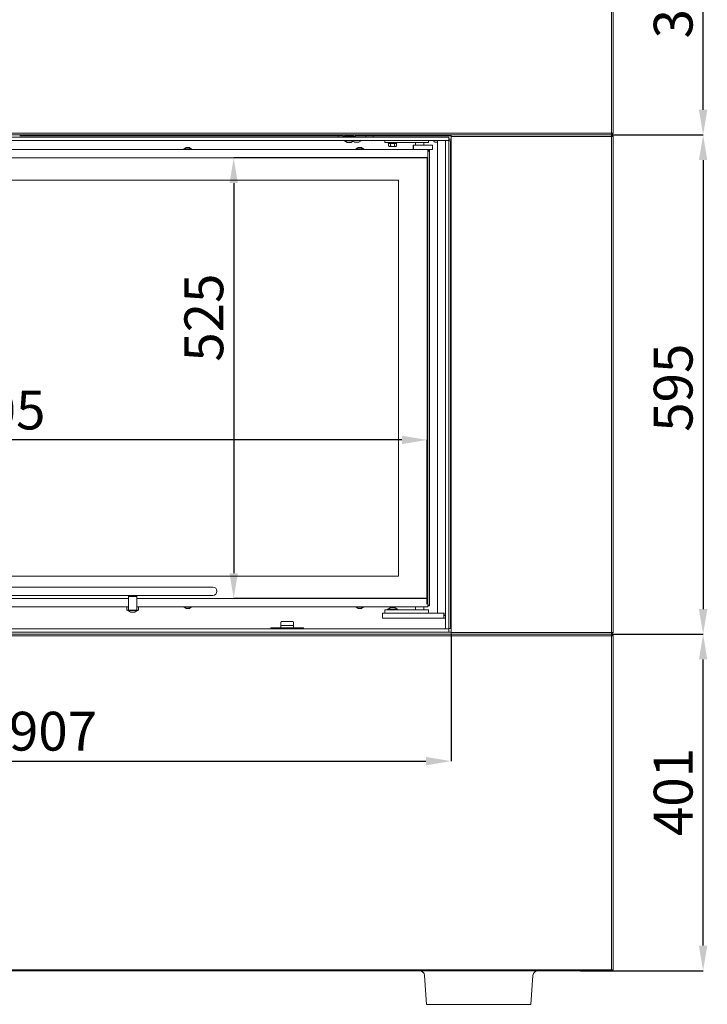
# Model space of a CAD drawing. Units: millimetres. Extents: x 6540 to 10435, y 755 to 5594.
# Drawn here: x 8316 to 9135, y 2464 to 3638 of the extents above; entities that cross this region are included whole.
import ezdxf

# ---------------------------------------------------------------- set-up
doc = ezdxf.new("R2010")
doc.units = ezdxf.units.MM
doc.header["$LTSCALE"] = 10
doc.header["$PDSIZE"] = -1
doc.layers.add('LAYER15', color=30, linetype='Continuous')
doc.layers.add('SLD-0', color=7, linetype='Continuous')
doc.styles.add('SLDTEXTSTYLE1', font='arial.ttf', dxfattribs={"width": 0.948})
doc.styles.get("Standard").update_dxf_attribs({"font": 'arial.ttf'})
doc.dimstyles.new('SLDDIMSTYLE0', dxfattribs={"dimtxt": 46.229736, "dimasz": 30, "dimexe": 0, "dimexo": 0.0625, "dimgap": 11.557434, "dimtad": 1, "dimdec": 0, "dimrnd": 1e-09, "dimzin": 12, "dimdsep": 46, "dimtxsty": 'SLDTEXTSTYLE1', "dimsah": 1, "dimcen": 0.09, "dimadec": 0, "dimazin": 3, "dimtfac": 1, "dimtdec": 0, "dimtofl": 0, "dimtmove": 0, "dimatfit": 3, "dimfxl": 1, "dimfrac": 2, "dimtolj": 1, "dimtzin": 12, "dimarcsym": 0})

# ---------------------------------------------------------------- blocks, each defined once
blk = doc.blocks.new('*D56')
at = {"layer": 'Defpoints', "color": 0}
for p in [(7922.6, 2903.4), (8829.6, 2905.4), (8829.6, 2754.2)]:
    blk.add_point(p, dxfattribs=at)
at = {"layer": 'SLD-0', "color": 0, "lineweight": -2}
for p, q in [((7922.6, 2903.4), (7922.6, 2754.2)), ((8829.6, 2905.4), (8829.6, 2754.2)), ((7952.6, 2754.2), (8799.6, 2754.2))]:
    blk.add_line(p, q, dxfattribs=at)
at = {"layer": 'SLD-0', "color": 0}
for points in [[(7952.6, 2759.2), (7952.6, 2749.2), (7922.6, 2754.2)], [(8799.6, 2759.2), (8799.6, 2749.2), (8829.6, 2754.2)]]:
    blk.add_solid(points, dxfattribs=at)
at = {"layer": 'SLD-0', "color": 0, "lineweight": 9, "insert": (8355.3, 2813), "char_height": 46.23, "attachment_point": 2}
blk.add_mtext('\\A1;907', dxfattribs=at)
blk = doc.blocks.new('*D58')
at = {"layer": 'Defpoints', "color": 0}
for p in [(8800.8, 3473.1), (8570.6, 2948.1), (8800.8, 2948.1)]:
    blk.add_point(p, dxfattribs=at)
at = {"layer": 'SLD-0', "color": 0, "lineweight": -2}
for p, q in [((8800.7, 3473.1), (8570.6, 3473.1)), ((8570.6, 3443.1), (8570.6, 2978.1)), ((8800.7, 2948.1), (8570.6, 2948.1))]:
    blk.add_line(p, q, dxfattribs=at)
at = {"layer": 'SLD-0', "color": 0}
for points in [[(8565.6, 3443.1), (8575.6, 3443.1), (8570.6, 3473.1)], [(8565.6, 2978.1), (8575.6, 2978.1), (8570.6, 2948.1)]]:
    blk.add_solid(points, dxfattribs=at)
at = {"layer": 'SLD-0', "color": 0, "lineweight": 9, "insert": (8511.9, 3282.7), "char_height": 46.23, "attachment_point": 2, "rotation": 90}
blk.add_mtext('\\A1;525', dxfattribs=at)
blk = doc.blocks.new('*D59')
at = {"layer": 'Defpoints', "color": 0}
for p in [(7996.1, 3137), (7996.1, 2974.6), (8801.1, 2941)]:
    blk.add_point(p, dxfattribs=at)
at = {"layer": 'SLD-0', "color": 0, "lineweight": -2}
for p, q in [((7996.1, 2974.7), (7996.1, 3137)), ((8771.1, 3137), (8026.1, 3137)), ((8801.1, 2941.1), (8801.1, 3137))]:
    blk.add_line(p, q, dxfattribs=at)
at = {"layer": 'SLD-0', "color": 0}
for points in [[(8026.1, 3142), (8026.1, 3132), (7996.1, 3137)], [(8771.1, 3142), (8771.1, 3132), (8801.1, 3137)]]:
    blk.add_solid(points, dxfattribs=at)
at = {"layer": 'SLD-0', "color": 0, "lineweight": 9, "insert": (8293.8, 3195.7), "char_height": 46.23, "attachment_point": 2}
blk.add_mtext('\\A1;805', dxfattribs=at)
blk = doc.blocks.new('*D63')
at = {"layer": 'Defpoints', "color": 0}
for p in [(9020.6, 2905.4), (9129.9, 2905.4), (8983.9, 2504.4)]:
    blk.add_point(p, dxfattribs=at)
at = {"layer": 'SLD-0', "color": 0, "lineweight": -2}
for p, q in [((9020.7, 2905.4), (9129.9, 2905.4)), ((9129.9, 2534.4), (9129.9, 2875.4)), ((8984, 2504.4), (9129.9, 2504.4))]:
    blk.add_line(p, q, dxfattribs=at)
at = {"layer": 'SLD-0', "color": 0}
for points in [[(9124.9, 2875.4), (9134.9, 2875.4), (9129.9, 2905.4)], [(9124.9, 2534.4), (9134.9, 2534.4), (9129.9, 2504.4)]]:
    blk.add_solid(points, dxfattribs=at)
at = {"layer": 'SLD-0', "color": 0, "lineweight": 9, "insert": (9071.1, 2717.4), "char_height": 46.23, "attachment_point": 2, "rotation": 90}
blk.add_mtext('\\A1;401', dxfattribs=at)
blk = doc.blocks.new('*D64')
at = {"layer": 'Defpoints', "color": 0}
for p in [(9020.6, 3500.4), (9020.6, 2905.4), (9129.9, 2905.4)]:
    blk.add_point(p, dxfattribs=at)
at = {"layer": 'SLD-0', "color": 0, "lineweight": -2}
for p, q in [((9020.7, 3500.4), (9129.9, 3500.4)), ((9129.9, 3470.4), (9129.9, 2935.4)), ((9020.7, 2905.4), (9129.9, 2905.4))]:
    blk.add_line(p, q, dxfattribs=at)
at = {"layer": 'SLD-0', "color": 0}
for points in [[(9124.9, 3470.4), (9134.9, 3470.4), (9129.9, 3500.4)], [(9124.9, 2935.4), (9134.9, 2935.4), (9129.9, 2905.4)]]:
    blk.add_solid(points, dxfattribs=at)
at = {"layer": 'SLD-0', "color": 0, "lineweight": 9, "insert": (9071.1, 3199.2), "char_height": 46.23, "attachment_point": 2, "rotation": 90}
blk.add_mtext('\\A1;595', dxfattribs=at)
blk = doc.blocks.new('*D65')
at = {"layer": 'Defpoints', "color": 0}
for p in [(9020.6, 3800.4), (9129.9, 3800.4), (9020.6, 3500.4)]:
    blk.add_point(p, dxfattribs=at)
at = {"layer": 'SLD-0', "color": 0, "lineweight": -2}
for p, q in [((9020.7, 3800.4), (9129.9, 3800.4)), ((9129.9, 3530.4), (9129.9, 3770.4)), ((9020.7, 3500.4), (9129.9, 3500.4))]:
    blk.add_line(p, q, dxfattribs=at)
at = {"layer": 'SLD-0', "color": 0}
for points in [[(9124.9, 3770.4), (9134.9, 3770.4), (9129.9, 3800.4)], [(9124.9, 3530.4), (9134.9, 3530.4), (9129.9, 3500.4)]]:
    blk.add_solid(points, dxfattribs=at)
at = {"layer": 'SLD-0', "color": 0, "lineweight": 9, "insert": (9071.1, 3667.9), "char_height": 46.23, "attachment_point": 2, "rotation": 90}
blk.add_mtext('\\A1;300', dxfattribs=at)

msp = doc.modelspace()

# ---------------------------------------------------------------- linework, layer by layer
at = {"color": 7, "linetype": 'Continuous', "lineweight": 9}
for p, q in [((9020.6, 3798.4), (9020.6, 3502.4)), ((9022.6, 3502.4), (9022.6, 3798.4)), ((9020.6, 3502.4), (7924.6, 3502.4)), ((7924.6, 3500.4), (9020.6, 3500.4)), ((8315.6, 3499.4), (8700.6, 3499.4)), ((8695.1, 3499.4), (8695.1, 3497.9)), ((8715.6, 3499.4), (8825.9, 3499.4)), ((8728.2, 3499.4), (8728.2, 3497.9)), ((8736.8, 3499.4), (8736.8, 3497.9)), ((8825.9, 3499.4), (8825.9, 3500.4)), ((8826, 3500.4), (8826, 3499.4)), ((8826, 3499.4), (8829.6, 3499.4)), ((9020.6, 3500.4), (8829.6, 3500.4)), ((8829.6, 3500.4), (8829.6, 3498.4)), ((8829.6, 3498.4), (9020.6, 3498.4)), ((8829.6, 3498.4), (8829.6, 2907.4)), ((9020.6, 3502.4), (9020.6, 3500.4)), ((9022.6, 3502.4), (9020.6, 3500.4)), ((9022.6, 3502.4), (9020.6, 3502.4)), ((9020.6, 3498.4), (9020.6, 3500.4)), ((9022.6, 3498.4), (9020.6, 3500.4)), ((9020.6, 3498.4), (9020.6, 2907.4)), ((9022.6, 3498.4), (9020.6, 3498.4)), ((9022.6, 2907.4), (9022.6, 3498.4)), ((8511.7, 3483.7), (8513.8, 3485.3)), ((8513.8, 3485.3), (8517.8, 3485.3)), ((8517.8, 3485.3), (8519.9, 3483.7)), ((8714.1, 3492), (8712.7, 3492.9)), ((8714.2, 3491.9), (8714.7, 3491.9)), ((8714.8, 3491.9), (8714.7, 3491.9)), ((8714.8, 3491.9), (8717.3, 3491.9)), ((8714.8, 3491.9), (8714.8, 3491.9)), ((8716.7, 3483.7), (8718.8, 3485.3)), ((8717.5, 3491.9), (8719.8, 3491.9)), ((8718.8, 3485.3), (8722.8, 3485.3)), ((8719.8, 3491.9), (8720.1, 3491.9)), ((8719.8, 3491.9), (8719.8, 3491.9)), ((8723.2, 3493.9), (8720.2, 3492)), ((8722.8, 3485.3), (8724.9, 3483.7)), ((8750.8, 3491.2), (8750.8, 3493.9)), ((8750.8, 3491.2), (8758.8, 3491.2)), ((8754.8, 3490.7), (8754.8, 3491.2)), ((8755.3, 3490.2), (8754.8, 3490.7)), ((8764.8, 3490.7), (8754.8, 3490.7)), ((8755.2, 3490.2), (8755.2, 3487.1)), ((8755.2, 3490.2), (8755.3, 3490.2)), ((8755.8, 3486.7), (8755.2, 3487.1)), ((8755.3, 3490.2), (8757.4, 3490.2)), ((8755.8, 3486.7), (8756.4, 3486.7)), ((8757.5, 3487.1), (8756.4, 3486.7)), ((8756.4, 3486.7), (8759.8, 3486.7)), ((8757.4, 3490.2), (8757.5, 3490.2)), ((8757.5, 3490.2), (8757.8, 3490.2)), ((8757.5, 3490.2), (8757.5, 3487.1)), ((8757.7, 3490.2), (8761.9, 3490.2)), ((8758.8, 3491.2), (8794.8, 3491.2)), ((8762.1, 3487.1), (8759.8, 3486.7)), ((8759.8, 3486.7), (8763.3, 3486.7)), ((8761.9, 3490.2), (8762.1, 3490.2)), ((8762.1, 3490.2), (8762.1, 3487.1)), ((8762.1, 3490.2), (8762.3, 3490.2)), ((8762.3, 3490.2), (8764.3, 3490.2)), ((8763.3, 3486.7), (8763.8, 3486.7)), ((8764.5, 3487.1), (8763.8, 3486.7)), ((8764.8, 3490.7), (8764.3, 3490.2)), ((8764.3, 3490.2), (8764.5, 3490.2)), ((8764.5, 3490.2), (8764.5, 3487.1)), ((8764.8, 3491.2), (8764.8, 3490.7)), ((8784.4, 3488.2), (8784.4, 3483.2)), ((8785, 3488.2), (8784.4, 3488.2)), ((8787.4, 3488.2), (8785, 3488.2)), ((8785, 3488.2), (8785, 3483.2)), ((8787.3, 3488.2), (8787.3, 3491.2)), ((8788.8, 3488.2), (8787.4, 3488.2)), ((8788.8, 3488.2), (8790.1, 3488.2)), ((8790.9, 3488.2), (8790, 3488.2)), ((8793.7, 3488.2), (8790.9, 3488.2)), ((8794.6, 3488.2), (8793.7, 3488.2)), ((8794.6, 3488.2), (8796.3, 3488.2)), ((8794.8, 3491.2), (8802.8, 3491.2)), ((8796.4, 3488.2), (8796.3, 3488.2)), ((8806.5, 3488.2), (8796.4, 3488.2)), ((8797.3, 3491.2), (8797.3, 3488.2)), ((8802.8, 3491.2), (8802.8, 3493.9)), ((8806.5, 3488.2), (8807.5, 3488.2)), ((8810.1, 3492), (8807.1, 3493.9)), ((8807.5, 3488.2), (8807.5, 3483.2)), ((8810.2, 3491.9), (8811.4, 3491.9)), ((8811.5, 3491.9), (8813.3, 3491.9)), ((8813.3, 3493.9), (8813.3, 2931.1)), ((8829.6, 3495.2), (8827.1, 3495.2)), ((8801.8, 3483.1), (8013.8, 3483.1)), ((8800.8, 3473.1), (8014.8, 3473.1)), ((8511.1, 3483.1), (8511.1, 3483.7)), ((8511.1, 3483.7), (8520.5, 3483.7)), ((8520.5, 3483.7), (8520.5, 3483.1)), ((8716.1, 3483.1), (8716.1, 3483.7)), ((8716.1, 3483.7), (8725.5, 3483.7)), ((8725.5, 3483.7), (8725.5, 3483.1)), ((8785, 3483.2), (8784.4, 3483.2)), ((8787.4, 3483.2), (8785, 3483.2)), ((8789.6, 3483.2), (8787.4, 3483.2)), ((8788.3, 3483.1), (8788.3, 3483.2)), ((8790.9, 3483.2), (8789.6, 3483.2)), ((8793.7, 3483.2), (8790.9, 3483.2)), ((8795.6, 3483.2), (8793.7, 3483.2)), ((8796.4, 3483.2), (8795.6, 3483.2)), ((8796.3, 3483.2), (8796.3, 3483.1)), ((8806.5, 3483.2), (8796.4, 3483.2)), ((8801.1, 3473.2), (8801.1, 2948.1)), ((8801.8, 3481.6), (8801.8, 3483.1)), ((8803.8, 3482.1), (8801.8, 3482.1)), ((8801.8, 3481.6), (8801.8, 3474.1)), ((8802.1, 3480.6), (8801.8, 3480.9)), ((8801.8, 3480.5), (8802.1, 3480.6)), ((8803.8, 3482.1), (8802.1, 3480.4)), ((8802.1, 3480.4), (8803.8, 3482.1)), ((8802.1, 2940.6), (8802.1, 3480.6)), ((8803.8, 2939.1), (8803.8, 3482.1)), ((8806.5, 3483.2), (8807.5, 3483.2)), ((8767.1, 3446.6), (8002.1, 3446.6)), ((8767.1, 3446.6), (8767.1, 2974.6)), ((8002.1, 2974.6), (8767.1, 2974.6)), ((7997.8, 2961.7), (8545.6, 2961.7)), ((8545.6, 2951.7), (7997.8, 2951.7)), ((8445.3, 2948.1), (8140.3, 2948.1)), ((8445.3, 2951.7), (8445.3, 2950.4)), ((8455.3, 2950.4), (8445.3, 2950.4)), ((8445.3, 2950.4), (8445.3, 2936.2)), ((8455.3, 2951.7), (8455.3, 2950.4)), ((8455.3, 2936.2), (8455.3, 2950.4)), ((8800.8, 2948.1), (8455.3, 2948.1)), ((8801.8, 2939.6), (8801.8, 2947.1)), ((8140.3, 2938.1), (8445.3, 2938.1)), ((8443.3, 2938.1), (8443.3, 2934.1)), ((8443.3, 2934.1), (8444.3, 2934.1)), ((8444.3, 2934.1), (8445.3, 2934.1)), ((8444.4, 2933.6), (8444.4, 2934.1)), ((8456.2, 2933.6), (8444.4, 2933.6)), ((8447.8, 2931.6), (8445, 2933.6)), ((8445.3, 2934.1), (8445.3, 2936.2)), ((8455.3, 2934.1), (8445.3, 2934.1)), ((8455.6, 2933.6), (8452.8, 2931.6)), ((8455.3, 2938.1), (8801.8, 2938.1)), ((8455.3, 2936.2), (8455.3, 2934.1)), ((8455.3, 2934.1), (8456.3, 2934.1)), ((8456.2, 2934.1), (8456.2, 2933.6)), ((8456.3, 2934.1), (8457.3, 2934.1)), ((8457.3, 2938.1), (8457.3, 2934.1)), ((8511.1, 2937.6), (8511.1, 2938.1)), ((8511.2, 2937.6), (8511.1, 2937.6)), ((8520.5, 2937.6), (8511.2, 2937.6)), ((8513.8, 2935.9), (8511.7, 2937.6)), ((8513.9, 2935.9), (8513.8, 2935.9)), ((8517.8, 2935.9), (8513.9, 2935.9)), ((8519.9, 2937.6), (8517.8, 2935.9)), ((8520.5, 2938.1), (8520.5, 2937.6)), ((8716.1, 2937.6), (8716.1, 2938.1)), ((8716.2, 2937.6), (8716.1, 2937.6)), ((8725.5, 2937.6), (8716.2, 2937.6)), ((8718.8, 2935.9), (8716.7, 2937.6)), ((8718.9, 2935.9), (8718.8, 2935.9)), ((8722.8, 2935.9), (8718.9, 2935.9)), ((8724.9, 2937.6), (8722.8, 2935.9)), ((8725.5, 2938.1), (8725.5, 2937.6)), ((8750.8, 2934.6), (8750.8, 2930.6)), ((8758.8, 2934.6), (8750.8, 2934.6)), ((8754, 2934.6), (8754, 2935.2)), ((8754, 2935.2), (8759.6, 2935.2)), ((8754.6, 2935.2), (8757.4, 2937.1)), ((8757.4, 2937.1), (8759.8, 2937.1)), ((8794.8, 2934.6), (8758.8, 2934.6)), ((8759.6, 2935.2), (8765.8, 2935.2)), ((8759.8, 2937.1), (8762.4, 2937.1)), ((8762.4, 2937.1), (8765.2, 2935.2)), ((8765.8, 2935.2), (8765.8, 2934.6)), ((8787.3, 2934.6), (8787.3, 2938.1)), ((8802.8, 2934.6), (8794.8, 2934.6)), ((8797.3, 2938.1), (8797.3, 2934.6)), ((8801.8, 2940.8), (8802.1, 2940.6)), ((8801.8, 2940.3), (8802.1, 2940.6)), ((8801.8, 2938.1), (8801.8, 2939.6)), ((8801.8, 2939.1), (8803.8, 2939.1)), ((8802.1, 2940.8), (8803.8, 2939.1)), ((8802.1, 2940.8), (8803.8, 2939.1)), ((8802.8, 2934.6), (8802.8, 2930.6)), ((8452.8, 2931.6), (8447.8, 2931.6)), ((8747.8, 2930.6), (8747.8, 2924.6)), ((8752.8, 2930.6), (8747.8, 2930.6)), ((8747.8, 2924.6), (8752.8, 2924.6)), ((8820.8, 2930.6), (8752.8, 2930.6)), ((8820.8, 2924.6), (8752.8, 2924.6)), ((8813.8, 2930.6), (8821.3, 2930.6)), ((8820.8, 2930.6), (8820.8, 2924.6)), ((8823.1, 2924.6), (8820.8, 2924.6)), ((8821.3, 2930.6), (8821.3, 2928.1)), ((8823.1, 2927.6), (8821.8, 2927.6)), ((8614.7, 2912.9), (8614.7, 2911.9)), ((8626.7, 2912.9), (8614.7, 2912.9)), ((8626.7, 2915.9), (8626.7, 2912.9)), ((8626.9, 2915.9), (8626.7, 2915.9)), ((8626.9, 2912.9), (8626.7, 2912.9)), ((8626.9, 2915.9), (8626.9, 2919.7)), ((8626.9, 2915.9), (8641.9, 2915.9)), ((8641.9, 2915.9), (8626.9, 2915.9)), ((8641.9, 2912.9), (8626.9, 2912.9)), ((8634.4, 2920.7), (8627.9, 2920.7)), ((8630.6, 2912.7), (8630.4, 2912.9)), ((8630.6, 2912.7), (8634.4, 2912.7)), ((8640.9, 2920.7), (8634.4, 2920.7)), ((8634.4, 2912.7), (8638.3, 2912.7)), ((8638.5, 2912.9), (8638.3, 2912.7)), ((8641.9, 2919.7), (8641.9, 2915.9)), ((8641.9, 2915.9), (8641.9, 2912.9)), ((8653.7, 2912.9), (8641.9, 2912.9)), ((8653.7, 2912.9), (8653.7, 2911.9)), ((9020.6, 2905.4), (7924.6, 2905.4)), ((7924.6, 2903.4), (9020.6, 2903.4)), ((8827.1, 2907.9), (8829.6, 2907.9)), ((9020.6, 2907.4), (8829.6, 2907.4)), ((8829.6, 2907.4), (8829.6, 2905.4)), ((8829.6, 2905.4), (9020.6, 2905.4)), ((9020.6, 2905.4), (9020.6, 2907.4)), ((9020.6, 2907.4), (9022.6, 2907.4)), ((9020.6, 2905.4), (9022.6, 2907.4)), ((9020.6, 2905.4), (9020.6, 2903.4)), ((9020.6, 2905.4), (9022.6, 2903.4)), ((9022.6, 2903.4), (9020.6, 2903.4)), ((9020.6, 2903.4), (9020.6, 2505.4)), ((9022.6, 2505.4), (9022.6, 2903.4)), ((9020.6, 2505.4), (7924.6, 2505.4)), ((8228.4, 2504.4), (8716.8, 2504.4)), ((8716.8, 2504.4), (8722.4, 2504.4)), ((8722.4, 2504.4), (8773.9, 2504.4)), ((8773.9, 2504.4), (8776.8, 2504.4)), ((8941.1, 2504.4), (8776.8, 2504.4)), ((8941.1, 2504.4), (8944, 2504.4)), ((8944, 2504.4), (8983.9, 2504.4)), ((8983.9, 2504.4), (8985.1, 2504.4)), ((8985.1, 2504.4), (8985, 2505.4)), ((9020.6, 2505.4), (9022.6, 2505.4))]:
    msp.add_line(p, q, dxfattribs=at)
at = {"color": 3, "linetype": 'Continuous', "lineweight": 9}
for p, q in [((8797.9, 2498.8), (8800.4, 2464.4)), ((8924.8, 2464.4), (8927.2, 2498.8)), ((8800.4, 2464.4), (8806.3, 2464.4)), ((8806.3, 2464.4), (8918.8, 2464.4)), ((8918.8, 2464.4), (8924.8, 2464.4))]:
    msp.add_line(p, q, dxfattribs=at)
at = {"color": 7, "linetype": 'Continuous', "lineweight": 9}
for centre, radius, start, end in [((8714.2, 3492.2), 0.3, 236.7251, 270), ((8720.1, 3492.2), 0.3, 270, 303.2749), ((8810.2, 3492.2), 0.3, 236.7251, 270), ((8800.8, 3474.1), 1, 270, 0), ((8545.6, 2956.7), 5, 0, 90), ((8545.6, 2956.7), 5, 270, 0), ((8800.8, 2947.1), 1, 0, 90), ((8813.8, 2931.1), 0.5, 180, 270), ((8821.8, 2928.1), 0.5, 180, 270), ((8627.9, 2919.7), 1, 90, 180), ((8640.9, 2919.7), 1, 0, 90)]:
    msp.add_arc(centre, radius, start, end, dxfattribs=at)
at = {"color": 3, "linetype": 'Continuous', "lineweight": 9}
for centre, start, end in [((8792, 2498.4), 4, 90), ((8933.1, 2498.4), 90, 176)]:
    msp.add_arc(centre, 6, start, end, dxfattribs=at)
at = {"color": 7, "linetype": 'Continuous', "lineweight": 9}
for points, knots in [([(8714.7, 3491.9), (8714.7, 3491.9), (8714.7, 3491.9), (8714.8, 3491.9), (8714.8, 3491.9), (8714.8, 3491.9), (8714.8, 3491.9)], [0, 0, 0, 0, 0.037025, 0.452791, 0.875528, 1, 1, 1, 1]), ([(8717.3, 3491.9), (8717.3, 3491.9), (8717.4, 3491.9), (8717.4, 3491.9), (8717.5, 3491.9), (8717.5, 3491.9), (8717.5, 3491.9)], [0, 0, 0, 0, 0.037055, 0.452822, 0.87556, 1, 1, 1, 1]), ([(8719.8, 3491.9), (8719.8, 3491.9), (8719.8, 3491.9), (8719.8, 3491.9), (8719.8, 3491.9), (8719.8, 3491.9), (8719.8, 3491.9)], [0, 0, 0, 0, 0.03653, 0.452275, 0.875013, 1, 1, 1, 1]), ([(8756.4, 3486.7), (8756.3, 3486.7), (8756, 3486.7), (8755.6, 3486.9), (8755.2, 3487.1)], [0, 0, 0, 0, 0.0701852, 1, 1, 1, 1]), ([(8759.8, 3486.7), (8759.8, 3486.7), (8759, 3486.7), (8758.2, 3486.9), (8757.5, 3487.1)], [0, 0, 0, 0, 0.070185, 1, 1, 1, 1]), ([(8763.3, 3486.7), (8763.2, 3486.7), (8762.8, 3486.8), (8762.4, 3486.9), (8762.1, 3487.1)], [0, 0, 0, 0, 0.244366, 1, 1, 1, 1]), ([(8764.5, 3487.1), (8764.4, 3487), (8764, 3486.8), (8763.6, 3486.8), (8763.3, 3486.7)], [0, 0, 0, 0, 0.226903, 1, 1, 1, 1]), ([(8810.2, 3491.9), (8810.2, 3491.9), (8810.2, 3491.9), (8810.2, 3491.9), (8810.2, 3491.9), (8810.2, 3491.9)], [0, 0, 0, 0, 0.05956, 0.737412, 1, 1, 1, 1]), ([(8811.4, 3491.9), (8811.4, 3491.9), (8811.4, 3491.9), (8811.4, 3491.9), (8811.5, 3491.9), (8811.5, 3491.9), (8811.5, 3491.9)], [0, 0, 0, 0, 0.037025, 0.452791, 0.875528, 1, 1, 1, 1])]:
    msp.add_open_spline(points, degree=3, knots=knots, dxfattribs=at)
at = {"layer": 'LAYER15', "linetype": 'Continuous', "lineweight": 9}
for p, q in [((8826.6, 3497.9), (7920.6, 3497.9)), ((8700.6, 3500.4), (8700.6, 3499.9)), ((8700.6, 3498.9), (8700.6, 3499.9)), ((8715.6, 3498.9), (8700.6, 3498.9)), ((8703.1, 3500.4), (8703.1, 3499.9)), ((8703.1, 3499.9), (8703.1, 3499.4)), ((8713.1, 3499.4), (8703.1, 3499.4)), ((8713, 3500), (8703.2, 3500)), ((8703.2, 3499.6), (8703.2, 3500)), ((8703.2, 3499.6), (8713, 3499.6)), ((8706, 3497.9), (8706, 3498.9)), ((8710.2, 3498.9), (8710.2, 3497.9)), ((8713, 3500), (8713, 3499.6)), ((8713.1, 3499.9), (8713.1, 3500.4)), ((8713.1, 3499.4), (8713.1, 3499.9)), ((8715.6, 3499.9), (8715.6, 3500.4)), ((8715.6, 3499.9), (8715.6, 3498.9)), ((8827.1, 3497.9), (8826.6, 3497.9)), ((8827.1, 3493.9), (8827.1, 3497.9)), ((8826.6, 3493.9), (7920.6, 3493.9)), ((8702.2, 3493.4), (8702.2, 3493.9)), ((8702.3, 3493.4), (8702.2, 3493.4)), ((8714, 3493.4), (8702.3, 3493.4)), ((8705.6, 3491.4), (8702.8, 3493.4)), ((8705.6, 3491.4), (8705.6, 3491.4)), ((8710.6, 3491.4), (8705.6, 3491.4)), ((8713.4, 3493.4), (8710.6, 3491.4)), ((8714, 3493.9), (8714, 3493.4)), ((8823.1, 3493.9), (8823.1, 3493.4)), ((8823.1, 2912.4), (8823.1, 3493.4)), ((8826.6, 3493.9), (8827.1, 3493.9)), ((8827.1, 3493.4), (8827.1, 3493.9)), ((8827.1, 2912.4), (8827.1, 3493.4)), ((8829.1, 3493.4), (8827.1, 3493.4)), ((8829.1, 3493.4), (8829.1, 2912.4)), ((8829.1, 3493.4), (8829.6, 3493.4)), ((8826.6, 2911.9), (7920.6, 2911.9)), ((8823.1, 2912.4), (8823.1, 2911.9)), ((8827.1, 2911.9), (8826.6, 2911.9)), ((8827.1, 2911.9), (8827.1, 2912.4)), ((8829.1, 2912.4), (8827.1, 2912.4)), ((8827.1, 2907.9), (8827.1, 2911.9)), ((8829.6, 2912.4), (8829.1, 2912.4)), ((8826.6, 2907.9), (7920.6, 2907.9)), ((8826.6, 2907.9), (8827.1, 2907.9))]:
    msp.add_line(p, q, dxfattribs=at)

# ---------------------------------------------------------------- dimensions: what is measured, and where the dimension line sits
at = {"layer": 'SLD-0', "lineweight": 9}
for base, p1, p2, angle, picture, middle in [((9129.9, 3800.4), (9020.6, 3500.4), (9020.6, 3800.4), 90, '*D65', (9129.9, 3667.9)), ((9129.9, 2905.4), (9020.6, 3500.4), (9020.6, 2905.4), 90, '*D64', (9129.9, 3199.2)), ((8570.6, 2948.1), (8800.8, 3473.1), (8800.8, 2948.1), 90, '*D58', (8570.6, 3282.7)), ((7996.1, 3137), (8801.1, 2941), (7996.1, 2974.6), 180, '*D59', (8293.8, 3137)), ((8829.6, 2754.2), (7922.6, 2903.4), (8829.6, 2905.4), 180, '*D56', (8355.3, 2754.2)), ((9129.9, 2905.4), (8983.9, 2504.4), (9020.6, 2905.4), 90, '*D63', (9129.9, 2717.4))]:
    dim = msp.add_linear_dim(base=base, p1=p1, p2=p2, angle=angle, dimstyle='SLDDIMSTYLE0', override={"dimtxsty": 'Standard'}, dxfattribs=at)
    dim.commit()
    dim.dimension.update_dxf_attribs({"geometry": picture, "text_midpoint": middle, "dimtype": 160})

doc.saveas('drawing.dxf')
